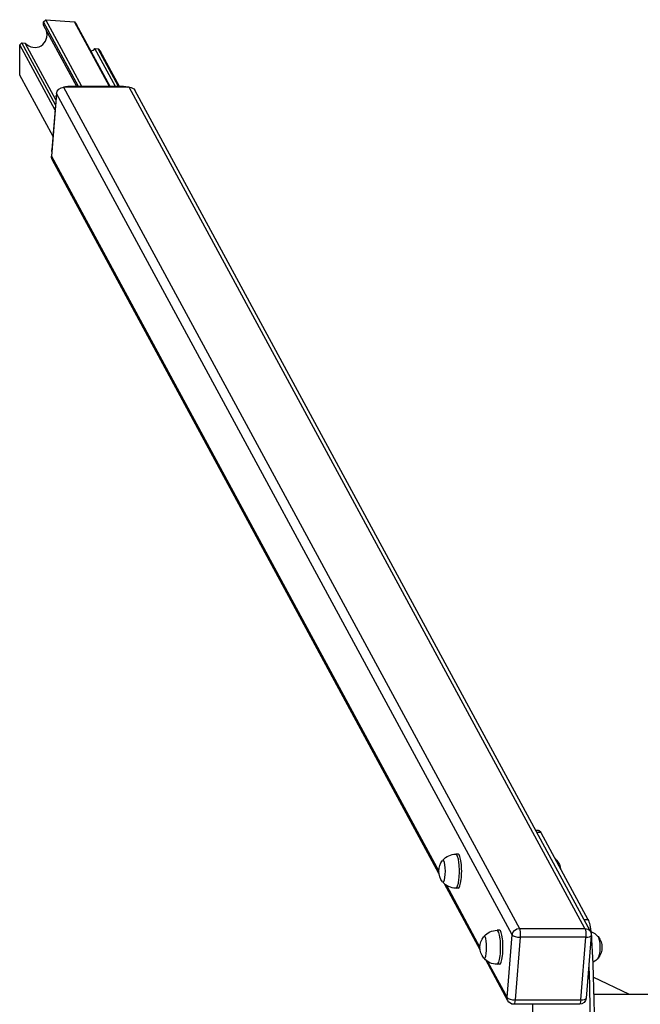
# Model space of a CAD drawing. Units: millimetres. Extents: x -9284 to 9284, y -1198 to 1198.
# Drawn here: x -9284 to -8554, y 39 to 1198 of the extents above; entities that cross this region are included whole.
import ezdxf

# ---------------------------------------------------------------- set-up
doc = ezdxf.new("R2010")
doc.units = ezdxf.units.MM
doc.header["$LTSCALE"] = 20
doc.layers.add('2d', color=230, linetype='Continuous')

msp = doc.modelspace()

# ---------------------------------------------------------------- linework, layer by layer
at = {"layer": '2d'}
for p, q in [((-9256.2, 1195.3), (-9253.6, 1197.8)), ((-9256.2, 1191.2), (-9256.2, 1195.3)), ((-9215, 1119.2), (-9256.2, 1195.3)), ((-9211.1, 1119.2), (-9253.6, 1197.8)), ((-9253.6, 1197.8), (-9219.9, 1195.1)), ((-9178.8, 1119.2), (-9219.9, 1195.1)), ((-9219.9, 1195.1), (-9217.3, 1192.2)), ((-9217.2, 1119.2), (-9256.2, 1191.2)), ((-9177.8, 1119.2), (-9217.3, 1192.2)), ((-9284.3, 1168.1), (-9281.7, 1170.6)), ((-9242.2, 1097.5), (-9281.7, 1170.6)), ((-9281.7, 1170.6), (-9277.9, 1170.3)), ((-9241.7, 1103.5), (-9277.9, 1170.3)), ((-9284.3, 1132.7), (-9284.3, 1168.1)), ((-9242.7, 1091.2), (-9284.3, 1168.1)), ((-9171.6, 1119.2), (-9195.7, 1163.7)), ((-9195.7, 1163.7), (-9191.8, 1163.4)), ((-9167.9, 1119.2), (-9191.8, 1163.4)), ((-9191.8, 1163.4), (-9189.2, 1160.5)), ((-9166.9, 1119.2), (-9189.2, 1160.5)), ((-9245.1, 1060.4), (-9284.3, 1132.7)), ((-9155.3, 1118.4), (-9232.6, 1118.4)), ((-9232.6, 1118.4), (-8696.4, 128.6)), ((-9162.2, 1119.2), (-9227.7, 1119.2)), ((-9227.7, 1119.2), (-9227.3, 1118.4)), ((-9161.7, 1118.4), (-9162.2, 1119.2)), ((-8619.2, 128.6), (-9155.3, 1118.4)), ((-8612.7, 124.9), (-9148.8, 1114.7)), ((-9241, 1110.9), (-9246.9, 1037.2)), ((-9241.4, 1107.1), (-9246.4, 1044.6)), ((-9241.3, 1106.9), (-9241.4, 1107.1)), ((-8704.9, 121.1), (-9241, 1110.9)), ((-9246.4, 1044.6), (-9246.3, 1044.3)), ((-9246.9, 1037.2), (-8791.2, 195.9)), ((-8791, 193.2), (-9246.1, 1033.4)), ((-8674, 244), (-8677.2, 244)), ((-8671, 241.3), (-8675.8, 241.3)), ((-8671, 241.3), (-8615.8, 139.3)), ((-8768.4, 216), (-8771.1, 216)), ((-8742.5, 103.6), (-8784.5, 181.2)), ((-8782.3, 179.5), (-8742.7, 106.3)), ((-8768.4, 176), (-8771.1, 176)), ((-8620.5, 139.3), (-8615.8, 139.3)), ((-8696.4, 128.6), (-8619.2, 128.6)), ((-8719.8, 126.4), (-8722.6, 126.4)), ((-8710.7, 47.4), (-8704.9, 121.1)), ((-8695.5, 118.2), (-8701.4, 44.5)), ((-8618.2, 118.2), (-8695.5, 118.2)), ((-8624.1, 44.5), (-8618.2, 118.2)), ((-8611.8, 120.5), (-8617.7, 46.7)), ((-8611.3, 115.6), (-8612.2, 115.6)), ((-8710, 43.5), (-8736, 91.6)), ((-8733.8, 89.9), (-8710.7, 47.4)), ((-8719.8, 86.4), (-8722.6, 86.4)), ((-8566.6, 50.8), (-8609.4, 71.1)), ((-8496.9, 50.8), (-8608.8, 50.8)), ((-8625.7, 39.4), (-8702.9, 39.4)), ((-8701.4, 44.5), (-8624.1, 44.5))]:
    msp.add_line(p, q, dxfattribs=at)
at = {"layer": '2d', "extrusion": (0, 0, -1)}
for centre, radius, start, end in [((8771.2, 196), 20, 320.9787, 39.0213), ((8771.1, 196), 20, 40.3169, 90), ((8667.8, 196), 20, 131.0305, 141.5734), ((8667.7, 196), 20, 140.9787, 172.9618), ((8771.1, 196), 20, 270, 319.6831), ((8722.7, 106.4), 20, 320.9787, 39.0213), ((8722.6, 106.4), 20, 40.3169, 90), ((8619.8, 121.1), 8, 151.5588, 184.5631), ((8619.3, 106.4), 20, 110.7684, 141.5734), ((8619.2, 106.4), 20, 140.9787, 219.0213), ((8722.6, 106.4), 20, 270, 319.6831), ((8619.3, 106.4), 20, 218.4266, 242.4259), ((8625.7, 47.4), 8, 184.5631, 270), ((8702.9, 47.4), 8, 270, 331.5588)]:
    msp.add_arc(centre, radius, start, end, dxfattribs=at)
at = {"layer": '2d'}
for centre, major_axis, ratio, start_param, end_param in [((-9267.4, 1181.2), (-7.8, 14.4), 0.913179, 1.85866, 4.500153), ((-9206.1, 1176.3), (7.8, -14.4), 0.913179, 6.12796, 6.495422), ((-8786.1, 196), (0, -13), 0.207912, 6.032048, 9.675916), ((-8771.1, 196), (0, -20), 0.207912, 0, 3.141593), ((-8768.4, 196), (0, -20), 0.207912, 0, 3.141593), ((-8737.6, 106.4), (0, -13), 0.207912, 6.032048, 9.675916), ((-8722.6, 106.4), (0, -20), 0.207912, 0, 3.141593), ((-8719.8, 106.4), (0, -20), 0.207912, 0, 3.141593), ((-8697, 121.1), (-7.97, 0.64), 0.350537, 0.223863, 1.794659), ((-8619.8, 121.1), (-7.97, 0.64), 0.350537, 1.794659, 3.141593), ((-8702.9, 47.4), (-7.97, 0.64), 0.350537, 0.223863, 1.794659), ((-8625.7, 47.4), (-7.97, 0.64), 0.350537, 1.794659, 3.141593), ((-8805, 0), (0, -600), 0.207912, 1.50516, 1.636433)]:
    msp.add_ellipse(centre, major_axis=major_axis, ratio=ratio, start_param=start_param, end_param=end_param, dxfattribs=at)
at = {"layer": '2d', "extrusion": (0, 0, -1)}
for centre, major_axis, ratio, start_param, end_param in [((-9233.1, 1110.9), (-7.03, -3.81), 0.913179, 0.535348, 2.106144), ((-9228.7, 1107.1), (-11.4, -6.2), 0.913179, 1.727815, 2.106144), ((-9163.2, 1107.1), (-11.4, -6.2), 0.913179, 2.106144, 2.484474), ((-9155.9, 1110.9), (-7.03, -3.81), 0.913179, 2.106144, 3.141593), ((-9228.7, 1107.1), (-11.4, -6.2), 0.913179, 0.535348, 0.681394), ((-9233.7, 1044.6), (-11.4, -6.2), 0.913179, 0.389302, 0.535348), ((-9239, 1037.2), (-7.03, -3.81), 0.913179, 0, 0.535348), ((-8674, 204), (0, 40), 0.207912, 0, 0.366519), ((-8652.8, 196), (0, 13), 0.207912, 0.095874, 0.946188), ((-8652.8, 196), (0, 12.8), 0.207912, 0.256305, 0.928107), ((-8618.4, 106.6), (0, 35), 0.207912, 0.366519, 1.10036), ((-8697, 121.1), (-7.03, -3.81), 0.913179, 0.535348, 2.106144), ((-8697, 121.1), (0, 8), 0.207912, 0.366519, 1.937315), ((-8619.8, 121.1), (-7.03, -3.81), 0.913179, 2.106144, 3.141593), ((-8619.8, 121.1), (0, 8), 0.207912, 0.366519, 1.937315), ((-8618.4, 106.6), (0, 35), 0.207912, 1.134377, 1.311063), ((-8604.3, 106.4), (0, 13), 0.207912, 0.095874, 3.045719), ((-8604.3, 106.4), (0, 12.8), 0.207912, 0.256305, 2.885287), ((-8701.8, 0), (0, 450), 0.207912, 1.311063, 1.83053), ((-8706.6, 0), (0, 450), 0.207912, 1.383552, 1.758041), ((-8702.9, 47.4), (-7.03, -3.81), 0.913179, 0, 0.535348), ((-8702.9, 47.4), (0, 8), 0.207912, 1.937315, 3.141593), ((-8625.7, 47.4), (0, 8), 0.207912, 1.937315, 3.141593)]:
    msp.add_ellipse(centre, major_axis=major_axis, ratio=ratio, start_param=start_param, end_param=end_param, dxfattribs=at)

doc.saveas('drawing.dxf')
